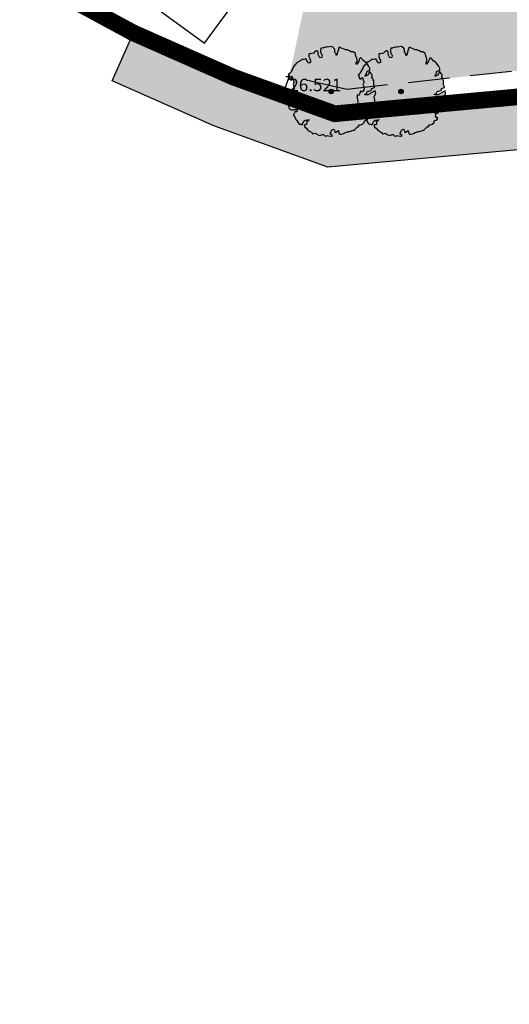
# Model space of a CAD drawing. Extents: x -597 to 1496, y 175 to 1043.
# Drawn here: x 255 to 284, y 628 to 687 of the extents above; entities that cross this region are included whole.
import ezdxf
from ezdxf.enums import TextEntityAlignment as Align

# ---------------------------------------------------------------- set-up
doc = ezdxf.new("R2010")
doc.units = 0
doc.header["$MEASUREMENT"] = 0
doc.header["$PDMODE"] = 2
doc.header["$PDSIZE"] = 0.2
doc.linetypes.add('TRAZOS', pattern=[0.75, 0.5, -0.25])
for name, color, linetype in [('ARBOLES', 3, 'CONTINUOUS'), ('edificio', 3, 'CONTINUOUS'), ('LEVANTAMIENTO_PTPOINT', 1, 'CONTINUOUS'), ('LEVANTAMIENTO_PTZ', 2, 'CONTINUOUS'), ('limite', 4, 'CONTINUOUS'), ('rio', 2, 'CONTINUOUS'), ('trama arbol', 86, 'CONTINUOUS'), ('TRAMA HIERBA', 82, 'CONTINUOUS'), ('TRAMA RIO', 140, 'CONTINUOUS')]:
    doc.layers.add(name, color=color, linetype=linetype)
doc.styles.get("Standard").update_dxf_attribs({"font": 'romans.shx'})

# ---------------------------------------------------------------- blocks, each defined once
blk = doc.blocks.new('ARBUSTO5')
at = {"layer": 'ARBOLES'}
blk.add_lwpolyline([(-0.991, 0.889), (-1.025, 0.863), (-1.05, 0.838), (-1.076, 0.804), (-1.101, 0.787), (-1.135, 0.744), (-1.152, 0.693), (-1.195, 0.625), (-1.195, 0.6), (-1.288, 0.489), (-1.254, 0.463), (-1.263, 0.429), (-1.237, 0.378), (-1.229, 0.37), (-1.195, 0.387), (-1.178, 0.412), (-1.169, 0.429), (-1.118, 0.302), (-1.118, 0.268), (-1.144, 0.208), (-1.11, 0.132), (-1.11, 0.098), (-1.118, 0.047), (-1.161, -0.013), (-1.178, -0.013), (-1.22, 0.004), (-1.246, -0.081), (-1.28, -0.123), (-1.314, -0.106), (-1.322, -0.149), (-1.314, -0.2), (-1.297, -0.302), (-1.288, -0.412), (-1.271, -0.497), (-1.246, -0.532), (-1.229, -0.54), (-1.195, -0.557), (-1.186, -0.549), (-1.144, -0.549), (-1.11, -0.54), (-1.042, -0.54), (-1.025, -0.532), (-1.033, -0.617), (-1.05, -0.608), (-1.084, -0.6), (-1.093, -0.617), (-1.101, -0.651), (-1.118, -0.676), (-1.127, -0.727), (-1.084, -0.778), (-1.059, -0.838), (-1.033, -0.872), (-0.982, -0.948), (-0.957, -0.982), (-0.914, -0.982), (-0.897, -0.991), (-0.872, -0.999), (-0.846, -0.974), (-0.846, -0.948), (-0.846, -0.94), (-0.838, -0.931), (-0.812, -0.889), (-0.778, -0.863), (-0.744, -0.863), (-0.668, -0.846), (-0.668, -0.855), (-0.693, -0.88), (-0.744, -0.914), (-0.744, -0.914), (-0.727, -0.957), (-0.753, -0.999), (-0.778, -0.999), (-0.795, -1.008), (-0.812, -1.016), (-0.795, -1.076), (-0.744, -1.101), (-0.71, -1.152), (-0.676, -1.169), (-0.651, -1.195), (-0.583, -1.237), (-0.557, -1.271), (-0.48, -1.254), (-0.48, -1.254), (-0.412, -1.297), (-0.37, -1.314), (-0.353, -1.322), (-0.31, -1.314), (-0.268, -1.297), (-0.234, -1.297), (-0.191, -1.331), (-0.174, -1.348), (-0.157, -1.348), (-0.115, -1.322), (-0.081, -1.331), (-0.004, -1.348), (0.013, -1.348), (0.038, -1.322), (-0.021, -1.288), (-0.021, -1.288), (-0.021, -1.237), (-0.004, -1.229), (0.004, -1.186), (0.055, -1.135), (0.098, -1.152), (0.115, -1.237), (0.14, -1.22), (0.217, -1.169), (0.234, -1.263), (0.242, -1.271), (0.259, -1.28), (0.302, -1.288), (0.37, -1.263), (0.429, -1.237), (0.472, -1.22), (0.497, -1.203), (0.54, -1.203), (0.591, -1.195), (0.651, -1.161), (0.676, -1.169), (0.71, -1.144), (0.787, -1.067), (0.795, -1.067), (0.812, -1.059), (0.855, -1.008), (0.88, -0.999), (0.914, -0.991), (0.94, -0.982), (0.991, -0.931), (0.999, -0.906), (1.016, -0.872), (1.067, -0.863), (1.11, -0.812), (1.084, -0.787), (1.067, -0.778), (1.05, -0.778), (1.042, -0.778), (1.033, -0.736), (1.033, -0.736), (1.059, -0.719), (1.016, -0.642), (1.016, -0.642), (1.025, -0.617), (1.033, -0.608), (1.076, -0.659), (1.11, -0.651), (1.118, -0.642), (1.178, -0.566), (1.195, -0.583), (1.212, -0.6), (1.28, -0.463), (1.28, -0.446), (1.263, -0.421), (1.246, -0.412), (1.254, -0.361), (1.28, -0.353), (1.297, -0.344), (1.314, -0.31), (1.314, -0.242), (1.305, -0.234), (1.288, -0.14), (1.314, -0.123), (1.314, -0.123), (1.339, -0.047), (1.322, 0.03), (1.305, 0.004), (1.144, -0.081), (1.144, -0.081), (1.11, -0.098), (1.067, -0.098), (1.025, -0.106), (0.999, -0.089), (1.008, -0.081), (1.025, -0.081), (1.059, -0.064), (1.067, -0.064), (1.076, -0.03), (1.093, 0.004), (1.144, 0.004), (1.195, 0.03), (1.212, 0.038), (1.212, 0.089), (1.22, 0.089), (1.305, 0.115), (1.305, 0.14), (1.28, 0.2), (1.28, 0.242), (1.28, 0.285), (1.28, 0.319), (1.263, 0.344), (1.246, 0.395), (1.237, 0.412), (1.212, 0.438), (1.237, 0.463), (1.237, 0.489), (1.212, 0.531), (1.161, 0.591), (1.144, 0.583), (1.127, 0.531), (1.093, 0.489), (1.025, 0.446), (1.016, 0.472), (1.042, 0.497), (1.059, 0.531), (1.067, 0.591), (1.084, 0.608), (1.093, 0.608), (1.101, 0.617), (1.127, 0.625), (1.144, 0.634), (1.161, 0.651), (1.161, 0.693), (1.144, 0.727), (1.127, 0.77), (1.059, 0.863), (1.033, 0.88), (0.991, 0.906), (0.974, 0.914), (0.957, 0.94), (0.923, 0.982), (0.923, 0.991), (0.88, 1.008), (0.846, 0.974), (0.846, 0.948), (0.829, 0.906), (0.812, 0.88), (0.77, 0.821), (0.753, 0.821), (0.753, 0.872), (0.778, 0.897), (0.778, 0.948), (0.77, 1.008), (0.761, 1.016), (0.753, 1.025), (0.736, 1.101), (0.727, 1.144), (0.659, 1.195), (0.591, 1.195), (0.549, 1.22), (0.514, 1.229), (0.497, 1.246), (0.463, 1.254), (0.429, 1.254), (0.387, 1.271), (0.344, 1.288), (0.302, 1.297), (0.293, 1.314), (0.268, 1.322), (0.242, 1.331), (0.234, 1.297), (0.225, 1.271), (0.217, 1.246), (0.191, 1.178), (0.183, 1.118), (0.157, 1.076), (0.149, 1.093), (0.149, 1.127), (0.132, 1.152), (0.106, 1.195), (0.106, 1.229), (0.106, 1.254), (0.106, 1.271), (0.089, 1.28), (0.081, 1.305), (0.047, 1.331), (0.013, 1.348), (-0.098, 1.331), (-0.115, 1.339), (-0.166, 1.331), (-0.2, 1.322), (-0.234, 1.314), (-0.268, 1.305), (-0.302, 1.297), (-0.31, 1.288), (-0.319, 1.254), (-0.319, 1.195), (-0.31, 1.169), (-0.302, 1.135), (-0.285, 1.118), (-0.268, 1.076), (-0.276, 1.016), (-0.336, 1.008), (-0.378, 1.093), (-0.387, 1.11), (-0.387, 1.118), (-0.387, 1.195), (-0.412, 1.212), (-0.429, 1.22), (-0.455, 1.22), (-0.472, 1.203), (-0.497, 1.178), (-0.523, 1.152), (-0.608, 1.127), (-0.634, 1.144), (-0.668, 1.118), (-0.668, 1.05), (-0.642, 0.991), (-0.617, 0.923), (-0.617, 0.872), (-0.668, 0.846), (-0.727, 0.923), (-0.744, 0.965), (-0.787, 0.974), (-0.787, 0.974), (-0.855, 0.948), (-0.863, 0.982), (-0.923, 0.923)], close=True, dxfattribs=at)
for radius in [0.0674, 0.0613, 0.0532, 0.0333, 0.0176, 0.00109]:
    blk.add_circle((0, 0), radius, dxfattribs=at)

msp = doc.modelspace()

# ---------------------------------------------------------------- hatches: boundary and pattern name
at = {"layer": 'trama arbol', "linetype": 'Continuous'}
h = msp.add_hatch(color=256, dxfattribs=at)
h.paths.add_polyline_path([(276.17, 683.087), (276.17, 683.138), (276.119, 683.257), (276.119, 683.342), (276.119, 683.427), (276.119, 683.495), (276.085, 683.546), (276.051, 683.648), (276.034, 683.682), (275.983, 683.733), (276.034, 683.784), (276.034, 683.835), (275.983, 683.92), (275.881, 684.039), (275.847, 684.022), (275.813, 683.92), (275.745, 683.835), (275.609, 683.75), (275.592, 683.801), (275.643, 683.852), (275.677, 683.92), (275.694, 684.039), (275.728, 684.073), (275.745, 684.073), (275.762, 684.09), (275.813, 684.107), (275.847, 684.124), (275.881, 684.158), (275.881, 684.243), (275.847, 684.311), (275.813, 684.396), (275.677, 684.583), (275.626, 684.617), (275.541, 684.668), (275.507, 684.685), (275.473, 684.736), (275.405, 684.822), (275.405, 684.839), (275.32, 684.873), (275.252, 684.805), (275.252, 684.753), (275.218, 684.668), (275.184, 684.617), (275.099, 684.498), (275.065, 684.498), (275.065, 684.6), (275.116, 684.651), (275.116, 684.753), (275.099, 684.873), (275.082, 684.89), (275.065, 684.907), (275.031, 685.06), (275.014, 685.145), (274.878, 685.247), (274.742, 685.247), (274.656, 685.298), (274.588, 685.315), (274.554, 685.349), (274.486, 685.366), (274.418, 685.366), (274.333, 685.4), (274.248, 685.434), (274.163, 685.451), (274.146, 685.485), (274.095, 685.502), (274.044, 685.519), (274.027, 685.451), (274.01, 685.4), (273.993, 685.349), (273.942, 685.213), (273.925, 685.094), (273.874, 685.009), (273.857, 685.043), (273.857, 685.111), (273.823, 685.162), (273.772, 685.247), (273.772, 685.315), (273.772, 685.366), (273.772, 685.4), (273.738, 685.417), (273.721, 685.468), (273.653, 685.519), (273.585, 685.553), (273.364, 685.519), (273.33, 685.536), (273.228, 685.519), (273.16, 685.502), (273.092, 685.485), (273.024, 685.468), (272.956, 685.451), (272.939, 685.434), (272.922, 685.366), (272.922, 685.247), (272.939, 685.196), (272.956, 685.128), (272.99, 685.094), (273.024, 685.009), (273.007, 684.89), (272.888, 684.873), (272.803, 685.043), (272.786, 685.077), (272.786, 685.094), (272.786, 685.247), (272.735, 685.281), (272.701, 685.298), (272.65, 685.298), (272.616, 685.264), (272.565, 685.213), (272.514, 685.162), (272.343, 685.111), (272.292, 685.145), (272.224, 685.094), (272.224, 684.958), (272.275, 684.839), (272.326, 684.702), (272.326, 684.6), (272.224, 684.549), (272.105, 684.702), (272.071, 684.787), (271.986, 684.805), (271.85, 684.753), (271.833, 684.822), (271.714, 684.702), (271.578, 684.634), (271.51, 684.583), (271.459, 684.532), (271.408, 684.464), (271.357, 684.43), (271.289, 684.345), (271.255, 684.243), (271.17, 684.107), (271.17, 684.056), (270.983, 683.835), (271.051, 683.784), (271.034, 683.716), (271.085, 683.614), (271.102, 683.597), (271.17, 683.631), (271.204, 683.682), (271.221, 683.716), (271.323, 683.461), (271.323, 683.393), (271.272, 683.274), (271.34, 683.121), (271.34, 683.053), (271.323, 682.951), (271.238, 682.832), (271.204, 682.832), (271.119, 682.866), (271.068, 682.695), (271, 682.61), (270.932, 682.644), (270.915, 682.559), (270.932, 682.457), (270.966, 682.253), (270.983, 682.032), (271.017, 681.862), (271.068, 681.794), (271.102, 681.777), (271.17, 681.743), (271.187, 681.76), (271.272, 681.76), (271.34, 681.777), (271.476, 681.777), (271.51, 681.794), (271.493, 681.624), (271.459, 681.641), (271.391, 681.658), (271.374, 681.624), (271.357, 681.556), (271.323, 681.505), (271.306, 681.403), (271.391, 681.301), (271.442, 681.182), (271.493, 681.114), (271.595, 680.961), (271.646, 680.893), (271.731, 680.893), (271.765, 680.876), (271.816, 680.859), (271.867, 680.91), (271.867, 680.961), (271.867, 680.978), (271.884, 680.995), (271.935, 681.08), (272.003, 681.131), (272.071, 681.131), (272.224, 681.165), (272.224, 681.148), (272.173, 681.097), (272.071, 681.029), (272.105, 680.944), (272.054, 680.859), (272.003, 680.859), (271.969, 680.842), (271.935, 680.825), (271.969, 680.706), (272.071, 680.655), (272.139, 680.552), (272.207, 680.518), (272.258, 680.467), (272.394, 680.382), (272.445, 680.314), (272.599, 680.348), (272.735, 680.263), (272.82, 680.229), (272.854, 680.212), (272.939, 680.229), (273.024, 680.263), (273.092, 680.263), (273.177, 680.195), (273.211, 680.161), (273.245, 680.161), (273.33, 680.212), (273.398, 680.195), (273.551, 680.161), (273.585, 680.161), (273.636, 680.212), (273.517, 680.28), (273.517, 680.382), (273.551, 680.399), (273.568, 680.484), (273.67, 680.586), (273.755, 680.552), (273.789, 680.382), (273.84, 680.416), (273.993, 680.518), (274.027, 680.331), (274.044, 680.314), (274.078, 680.297), (274.163, 680.28), (274.299, 680.331), (274.418, 680.382), (274.503, 680.416), (274.554, 680.45), (274.639, 680.45), (274.742, 680.467), (274.861, 680.535), (274.912, 680.518), (274.98, 680.569), (275.133, 680.723), (275.15, 680.723), (275.184, 680.74), (275.269, 680.842), (275.32, 680.859), (275.388, 680.876), (275.439, 680.893), (275.541, 680.995), (275.558, 681.046), (275.592, 681.114), (275.694, 681.131), (275.779, 681.233), (275.728, 681.284), (275.694, 681.301), (275.66, 681.301), (275.643, 681.301), (275.626, 681.386), (275.677, 681.42), (275.592, 681.573), (275.609, 681.624), (275.626, 681.641), (275.711, 681.539), (275.779, 681.556), (275.796, 681.573), (275.915, 681.726), (275.949, 681.692), (275.983, 681.658), (276.119, 681.93), (276.119, 681.964), (276.085, 682.015), (276.051, 682.032), (276.068, 682.134), (276.119, 682.151), (276.153, 682.168), (276.187, 682.236), (276.187, 682.372), (276.17, 682.389), (276.136, 682.576), (276.187, 682.61), (276.238, 682.764), (276.204, 682.917), (276.17, 682.866), (275.847, 682.695), (275.779, 682.661), (275.694, 682.661), (275.609, 682.644), (275.558, 682.678), (275.575, 682.695), (275.609, 682.695), (275.696, 682.739), (275.711, 682.798), (275.745, 682.866), (275.847, 682.866), (275.949, 682.917), (275.983, 682.934), (275.983, 683.036), (276, 683.036)])
h.paths.add_polyline_path([(273.425, 682.857, -1), (273.694, 682.857, -1)], flags=16)
h.paths.add_polyline_path([(273.453, 682.857, -1), (273.666, 682.857, -1)], flags=0)
h.paths.add_polyline_path([(273.493, 682.857, -1), (273.626, 682.857, -1)], flags=0)
h.paths.add_polyline_path([(273.524, 682.857, -1), (273.595, 682.857, -1)], flags=0)
h = msp.add_hatch(color=256, dxfattribs=at)
h.paths.add_polyline_path([(280.367, 683.087), (280.367, 683.138), (280.316, 683.257), (280.316, 683.342), (280.316, 683.427), (280.316, 683.495), (280.282, 683.546), (280.248, 683.648), (280.231, 683.682), (280.18, 683.733), (280.231, 683.784), (280.231, 683.835), (280.18, 683.92), (280.078, 684.039), (280.044, 684.022), (280.01, 683.92), (279.942, 683.835), (279.806, 683.75), (279.789, 683.801), (279.84, 683.852), (279.874, 683.92), (279.891, 684.039), (279.925, 684.073), (279.942, 684.073), (279.959, 684.09), (280.01, 684.107), (280.044, 684.124), (280.078, 684.158), (280.078, 684.243), (280.044, 684.311), (280.01, 684.396), (279.874, 684.583), (279.823, 684.617), (279.738, 684.668), (279.704, 684.685), (279.67, 684.736), (279.602, 684.822), (279.602, 684.839), (279.517, 684.873), (279.449, 684.805), (279.449, 684.753), (279.415, 684.668), (279.381, 684.617), (279.296, 684.498), (279.262, 684.498), (279.262, 684.6), (279.313, 684.651), (279.313, 684.753), (279.296, 684.873), (279.279, 684.89), (279.262, 684.907), (279.228, 685.06), (279.211, 685.145), (279.075, 685.247), (278.939, 685.247), (278.854, 685.298), (278.786, 685.315), (278.752, 685.349), (278.684, 685.366), (278.616, 685.366), (278.531, 685.4), (278.446, 685.434), (278.361, 685.451), (278.344, 685.485), (278.293, 685.502), (278.242, 685.519), (278.224, 685.451), (278.207, 685.4), (278.19, 685.349), (278.139, 685.213), (278.122, 685.094), (278.071, 685.009), (278.054, 685.043), (278.054, 685.111), (278.02, 685.162), (277.969, 685.247), (277.969, 685.315), (277.969, 685.366), (277.969, 685.4), (277.935, 685.417), (277.918, 685.468), (277.85, 685.519), (277.782, 685.553), (277.561, 685.519), (277.527, 685.536), (277.425, 685.519), (277.357, 685.502), (277.289, 685.485), (277.221, 685.468), (277.153, 685.451), (277.136, 685.434), (277.119, 685.366), (277.119, 685.247), (277.136, 685.196), (277.153, 685.128), (277.187, 685.094), (277.221, 685.009), (277.204, 684.89), (277.085, 684.873), (277, 685.043), (276.983, 685.077), (276.983, 685.094), (276.983, 685.247), (276.932, 685.281), (276.898, 685.298), (276.847, 685.298), (276.813, 685.264), (276.762, 685.213), (276.711, 685.162), (276.541, 685.111), (276.49, 685.145), (276.422, 685.094), (276.422, 684.958), (276.473, 684.839), (276.524, 684.702), (276.524, 684.6), (276.422, 684.549), (276.303, 684.702), (276.269, 684.787), (276.184, 684.805), (276.047, 684.753), (276.03, 684.822), (275.911, 684.702), (275.775, 684.634), (275.707, 684.583), (275.656, 684.532), (275.605, 684.464), (275.554, 684.43), (275.486, 684.345), (275.452, 684.243), (275.367, 684.107), (275.367, 684.056), (275.18, 683.835), (275.248, 683.784), (275.231, 683.716), (275.282, 683.614), (275.299, 683.597), (275.367, 683.631), (275.401, 683.682), (275.418, 683.716), (275.52, 683.461), (275.52, 683.393), (275.469, 683.274), (275.537, 683.121), (275.537, 683.053), (275.52, 682.951), (275.435, 682.832), (275.401, 682.832), (275.316, 682.866), (275.265, 682.695), (275.197, 682.61), (275.129, 682.644), (275.112, 682.559), (275.129, 682.457), (275.163, 682.253), (275.18, 682.032), (275.214, 681.862), (275.265, 681.794), (275.299, 681.777), (275.367, 681.743), (275.384, 681.76), (275.469, 681.76), (275.537, 681.777), (275.673, 681.777), (275.707, 681.794), (275.69, 681.624), (275.656, 681.641), (275.588, 681.658), (275.571, 681.624), (275.554, 681.556), (275.52, 681.505), (275.503, 681.403), (275.588, 681.301), (275.639, 681.182), (275.69, 681.114), (275.792, 680.961), (275.843, 680.893), (275.928, 680.893), (275.962, 680.876), (276.013, 680.859), (276.065, 680.91), (276.065, 680.961), (276.065, 680.978), (276.082, 680.995), (276.133, 681.08), (276.201, 681.131), (276.269, 681.131), (276.422, 681.165), (276.422, 681.148), (276.371, 681.097), (276.269, 681.029), (276.303, 680.944), (276.252, 680.859), (276.201, 680.859), (276.167, 680.842), (276.133, 680.825), (276.167, 680.706), (276.269, 680.655), (276.337, 680.552), (276.405, 680.518), (276.456, 680.467), (276.592, 680.382), (276.643, 680.314), (276.796, 680.348), (276.932, 680.263), (277.017, 680.229), (277.051, 680.212), (277.136, 680.229), (277.221, 680.263), (277.289, 680.263), (277.374, 680.195), (277.408, 680.161), (277.442, 680.161), (277.527, 680.212), (277.595, 680.195), (277.748, 680.161), (277.782, 680.161), (277.833, 680.212), (277.714, 680.28), (277.714, 680.382), (277.748, 680.399), (277.765, 680.484), (277.867, 680.586), (277.952, 680.552), (277.986, 680.382), (278.037, 680.416), (278.19, 680.518), (278.224, 680.331), (278.242, 680.314), (278.276, 680.297), (278.361, 680.28), (278.497, 680.331), (278.616, 680.382), (278.701, 680.416), (278.752, 680.45), (278.837, 680.45), (278.939, 680.467), (279.058, 680.535), (279.109, 680.518), (279.177, 680.569), (279.33, 680.723), (279.347, 680.723), (279.381, 680.74), (279.466, 680.842), (279.517, 680.859), (279.585, 680.876), (279.636, 680.893), (279.738, 680.995), (279.755, 681.046), (279.789, 681.114), (279.891, 681.131), (279.976, 681.233), (279.925, 681.284), (279.891, 681.301), (279.857, 681.301), (279.84, 681.301), (279.823, 681.386), (279.874, 681.42), (279.789, 681.573), (279.806, 681.624), (279.823, 681.641), (279.908, 681.539), (279.976, 681.556), (279.993, 681.573), (280.112, 681.726), (280.146, 681.692), (280.18, 681.658), (280.316, 681.93), (280.316, 681.964), (280.282, 682.015), (280.248, 682.032), (280.265, 682.134), (280.316, 682.151), (280.35, 682.168), (280.384, 682.236), (280.384, 682.372), (280.367, 682.389), (280.333, 682.576), (280.384, 682.61), (280.436, 682.764), (280.402, 682.917), (280.367, 682.866), (280.044, 682.695), (279.976, 682.661), (279.891, 682.661), (279.806, 682.644), (279.755, 682.678), (279.772, 682.695), (279.806, 682.695), (279.894, 682.739), (279.908, 682.798), (279.942, 682.866), (280.044, 682.866), (280.146, 682.917), (280.18, 682.934), (280.18, 683.036), (280.197, 683.036)])
h.paths.add_polyline_path([(277.622, 682.857, -1), (277.891, 682.857, -1)], flags=16)
h.paths.add_polyline_path([(277.65, 682.857, -1), (277.863, 682.857, -1)], flags=0)
h.paths.add_polyline_path([(277.69, 682.857, -1), (277.823, 682.857, -1)], flags=0)
h.paths.add_polyline_path([(277.721, 682.857, -1), (277.792, 682.857, -1)], flags=0)
at = {"layer": 'TRAMA HIERBA', "linetype": 'Continuous'}
msp.add_hatch(color=256, dxfattribs=at).paths.add_polyline_path([(454.721, 698.817), (467.994, 716.489, -0.035308), (465.601, 714.804), (460.552, 712.235), (457.039, 714.176), (453.456, 715.663), (445.636, 713.999), (430.153, 711.544), (414.485, 712.716), (384.043, 715.801), (363.776, 717.286), (343.391, 716.605), (326.931, 712.987), (304.514, 707.342), (289.359, 703.61), (273.202, 701.831), (265.527, 701.441), (271.077, 695.447), (272.94, 692.67), (271.041, 683.763), (274.499, 682.979), (295.576, 685.286), (302.039, 685.405), (310.656, 681.167), (320.025, 663.493), (323.254, 660.728), (339.188, 658.213), (353.55, 655.116), (369.545, 652.895), (387.52, 651.754), (400.568, 653.042), (408.952, 655.835), (413.309, 660.391), (415.708, 662.761), (417.326, 664.174), (429.664, 675.481), (435.242, 679.678), (438.519, 683.126), (438.15, 683.282), (441.193, 690.485), (445.729, 688.826), (448.386, 690.554)])
at = {"layer": 'TRAMA RIO', "linetype": 'Continuous'}
msp.add_hatch(color=256, dxfattribs=at).paths.add_polyline_path([(322.848, 653.092), (336.247, 651.303), (341.137, 649.548), (353.909, 640.09), (367.926, 632.503), (377.001, 628.782), (386.823, 628.008), (384.331, 631.763), (377.661, 631.928), (369.282, 635.363), (355.61, 642.763), (342.644, 652.366), (336.999, 654.392), (323.635, 656.176), (316.755, 658.819), (313.403, 663.664), (312.168, 670.313), (309.346, 676.656), (303.701, 681.853), (297.321, 683.718), (284.267, 682.485), (273.771, 681.516), (267.684, 683.718), (261.675, 686.375), (260.397, 683.485), (266.506, 680.783), (273.358, 678.304), (284.561, 679.338), (297.016, 680.515), (302.104, 679.027), (306.724, 674.773), (309.129, 669.369), (310.419, 662.422), (314.71, 656.218)])

# ---------------------------------------------------------------- linework, layer by layer
at = {"layer": 'ARBOLES', "linetype": 'Continuous'}
msp.add_line((271.041, 683.763), (270.638, 682.649), dxfattribs=at)
at = {"layer": 'ARBOLES', "linetype": 'TRAZOS', "ltscale": 5}
msp.add_lwpolyline([(413.309, 660.391), (408.952, 655.835), (400.568, 653.042), (387.52, 651.754), (369.545, 652.895), (353.55, 655.116), (339.188, 658.213), (323.254, 660.728), (320.025, 663.493), (310.656, 681.167), (302.039, 685.405), (295.576, 685.286), (274.499, 682.979), (271.041, 683.763)], dxfattribs=at)
at = {"layer": 'edificio'}
for p, q in [((260.116, 690.015), (265.955, 685.754)), ((265.955, 685.754), (269.017, 689.949))]:
    msp.add_line(p, q, dxfattribs=at)
at = {"layer": 'LEVANTAMIENTO_PTPOINT', "color": 2}
msp.add_point((271.041, 683.763), dxfattribs=at)
at = {"layer": 'limite', "linetype": 'TRAZOS', "ltscale": 5, "const_width": 1}
msp.add_lwpolyline([(255.347, 689.796), (261.675, 686.375), (267.684, 683.718), (273.771, 681.516), (284.267, 682.485), (297.321, 683.718), (300.511, 682.786), (303.701, 681.853), (306.815, 678.985), (309.346, 676.656), (310.757, 673.484), (312.168, 670.313), (312.786, 666.988), (313.403, 663.664), (315.24, 661.024), (316.755, 658.819), (320.195, 657.497), (323.635, 656.176), (328.796, 655.487), (333.112, 654.911), (336.999, 654.392), (339.821, 653.379)], dxfattribs=at)
at = {"layer": 'rio', "linetype": 'Continuous'}
msp.add_line((260.397, 683.485), (261.675, 686.375), dxfattribs=at)
for points in [[(384.331, 631.763), (377.661, 631.928), (369.282, 635.363), (355.61, 642.763), (342.644, 652.366), (336.999, 654.392), (323.635, 656.176), (316.755, 658.819), (313.403, 663.664), (312.168, 670.313), (309.346, 676.656), (303.701, 681.853), (297.321, 683.718), (284.267, 682.485), (273.771, 681.516), (267.684, 683.718), (261.675, 686.375)], [(386.823, 628.008), (377.001, 628.782), (367.926, 632.503), (353.909, 640.09), (341.137, 649.548), (336.247, 651.303), (322.848, 653.092), (314.71, 656.218), (310.419, 662.422), (309.129, 669.369), (306.724, 674.773), (302.104, 679.027), (297.016, 680.515), (284.561, 679.338), (273.358, 678.304), (266.506, 680.783), (260.397, 683.485)]]:
    msp.add_lwpolyline(points, dxfattribs=at)

# ---------------------------------------------------------------- block references
at = {"layer": 'ARBOLES', "xscale": 2, "yscale": 2, "zscale": 2}
for p in [(273.559, 682.857), (277.757, 682.857)]:
    msp.add_blockref('ARBUSTO5', p, dxfattribs=at)

# ---------------------------------------------------------------- texts
at = {"layer": 'LEVANTAMIENTO_PTZ'}
msp.add_text('26.521', height=0.75, dxfattribs=at).set_placement((271.049, 683.62, 26.521), align=Align.TOP_LEFT)

doc.saveas('drawing.dxf')
